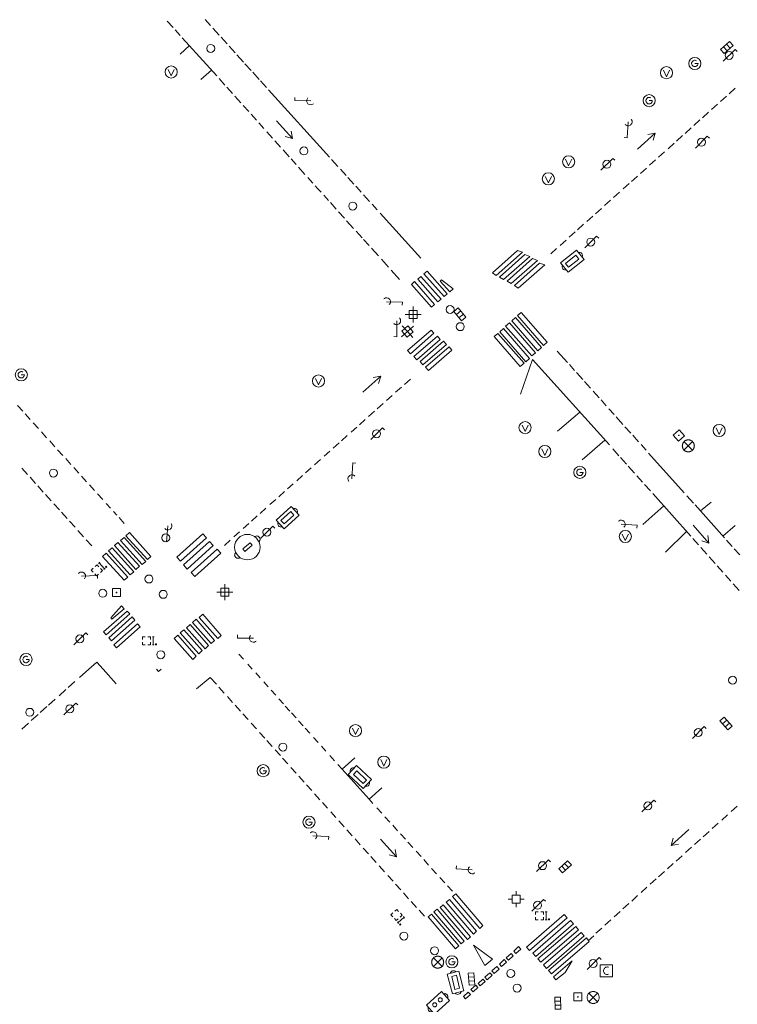
# Model space of a CAD drawing. Extents: x 704908 to 720853, y 4362597 to 4369964.
# Drawn here: x 717340 to 717430, y 4367808 to 4367931 of the extents above; entities that cross this region are included whole.
import ezdxf

# ---------------------------------------------------------------- set-up
doc = ezdxf.new("R2010")
doc.units = 0
doc.header["$MEASUREMENT"] = 0
for name, color, linetype, lineweight in [('BOCA EXTINCION DE INCENDIOS', 5, 'Continuous', 0), ('CONTENEDORES RSU', 7, 'Continuous', 0), ('FAROLAS', 7, 'Continuous', 0), ('IMBORNAL', 5, 'Continuous', 0), ('MARCA VIAL', 7, 'Continuous', 0), ('OPERADORA DE CABLE', 7, 'Continuous', 0), ('POZO SANEAMIENTO', 7, 'Continuous', 0), ('REGISTRO DE AGUA POTABLE', 5, 'Continuous', 0), ('REGISTRO DE GAS', 7, 'Continuous', 0), ('REGISTRO ELECTRICO', 1, 'Continuous', 0), ('REGISTRO INDETERMINADO', 1, 'Continuous', 0), ('SENTIDO DE CIRCULACIÓN', 7, 'Continuous', 0), ('SEÑALIZACIÓN VERTICAL', 7, 'Continuous', 0), ('SUMIDERO', 7, 'Continuous', 0), ('VADO', 6, 'Continuous', 0)]:
    doc.layers.add(name, color=color, linetype=linetype, lineweight=lineweight)

# ---------------------------------------------------------------- blocks, each defined once
blk = doc.blocks.new('484')
at = {"flags": 128}
blk.add_lwpolyline([(-0.37, -0.37), (0.37, 0.37), (0.5, 0.25)], dxfattribs=at)
blk.add_circle((0, 0), 0.25)
blk = doc.blocks.new('422')
at = {"color": 7, "flags": 128}
for points in [[(0, 0), (0.71, 0.71)], [(0.71, 0.71), (0.84, 0.57)], [(0.25, 0), (0.24, 0.09), (0.22, 0.13), (0.18, 0.18), (0.13, 0.22), (0.04, 0.25), (-0.01, 0.25), (-0.1, 0.23), (-0.17, 0.18), (-0.22, 0.12), (-0.24, 0.05), (-0.25, 0)]]:
    blk.add_lwpolyline(points, dxfattribs=at)
blk = doc.blocks.new('413_1')
blk.add_circle((0, 0), 0.25)
blk = doc.blocks.new('412')
at = {"layer": 'IMBORNAL'}
for p, q in [((-0.375, -0.25), (0.375, -0.25)), ((-0.375, -0.6), (0.375, -0.6)), ((0.375, -0.25), (0.375, -0.6))]:
    blk.add_line(p, q, dxfattribs=at)
at = {"layer": 'IMBORNAL', "flags": 128}
for points in [[(-0.375, -0.25), (-0.375, -0.6)], [(-0.125, -0.25), (-0.125, -0.6)], [(0.125, -0.25), (0.125, -0.6)]]:
    blk.add_lwpolyline(points, dxfattribs=at)
blk = doc.blocks.new('417')
at = {"layer": 'REGISTRO DE GAS', "flags": 128}
blk.add_lwpolyline([(0, 0), (0.2, 0), (0.2, -0.03), (0.19, -0.07), (0.17, -0.1), (0.15, -0.13), (0.13, -0.15), (0.1, -0.17), (0.07, -0.19), (0.03, -0.2), (0, -0.2), (-0.03, -0.2), (-0.07, -0.19), (-0.1, -0.17), (-0.13, -0.15), (-0.15, -0.13), (-0.17, -0.1), (-0.19, -0.07), (-0.2, -0.03), (-0.2, 0), (-0.2, 0.03), (-0.19, 0.07), (-0.17, 0.1), (-0.15, 0.13), (-0.13, 0.15), (-0.1, 0.17), (-0.07, 0.19), (-0.03, 0.2), (0, 0.2), (0.03, 0.2), (0.07, 0.19), (0.1, 0.17)], dxfattribs=at)
blk.add_lwpolyline([(0, 0), (0.2, 0), (0.2, -0.03), (0.19, -0.07), (0.17, -0.1), (0.15, -0.13), (0.13, -0.15), (0.1, -0.17), (0.07, -0.19), (0.03, -0.2), (0, -0.2), (-0.03, -0.2), (-0.07, -0.19), (-0.1, -0.17), (-0.13, -0.15), (-0.15, -0.13), (-0.17, -0.1), (-0.19, -0.07), (-0.2, -0.03), (-0.2, 0), (-0.2, 0.03), (-0.19, 0.07), (-0.17, 0.1), (-0.15, 0.13), (-0.13, 0.15), (-0.1, 0.17), (-0.07, 0.19), (-0.03, 0.2), (0, 0.2), (0.03, 0.2), (0.07, 0.19), (0.1, 0.17)], dxfattribs=at)
at = {"layer": 'REGISTRO DE GAS'}
blk.add_circle((0, 0), 0.38, dxfattribs=at)
blk.add_circle((0, 0), 0.38, dxfattribs=at)
blk = doc.blocks.new('473')
at = {"layer": 'VADO', "color": 6, "flags": 128}
blk.add_lwpolyline([(-0.19, 0.16), (0, -0.25), (0.19, 0.16)], dxfattribs=at)
at = {"layer": 'VADO', "color": 6}
blk.add_circle((0, 0), 0.38, dxfattribs=at)
blk = doc.blocks.new('411')
at = {"layer": 'REGISTRO INDETERMINADO', "flags": 128}
for points in [[(-0.248, -0.252), (0.252, -0.252), (0.252, 0.248), (-0.248, 0.248), (-0.248, -0.252)], [(0.002, 0.018), (0.007, 0.018), (0.012, 0.018), (0.012, 0.013), (0.017, 0.013), (0.017, 0.008), (0.017, 0.003), (0.017, -0.002), (0.017, -0.007), (0.012, -0.012), (0.007, -0.017), (0.002, -0.017), (-0.003, -0.017), (-0.008, -0.017), (-0.008, -0.012), (-0.013, -0.012), (-0.013, -0.007), (-0.018, -0.007), (-0.018, 0.003), (-0.018, 0.008), (-0.013, 0.013), (-0.008, 0.018), (-0.003, 0.018), (0.002, 0.018)]]:
    blk.add_lwpolyline(points, dxfattribs=at)
blk = doc.blocks.new('416')
at = {"layer": 'REGISTRO DE AGUA POTABLE'}
blk.add_circle((0, 0), 0.25, dxfattribs=at)
blk = doc.blocks.new('410')
at = {"layer": 'SUMIDERO', "flags": 128}
for points in [[(0, 0), (-0.5, 0)], [(-0.25, -0.25), (0.25, -0.25), (0.25, 0.25), (-0.25, 0.25), (-0.25, -0.25)], [(0, 0), (0, 0.5)], [(0, 0), (0.5, 0)], [(0, 0), (0, -0.5)]]:
    blk.add_lwpolyline(points, dxfattribs=at)
blk = doc.blocks.new('435')
blk.add_circle((0, 0), 0.25)
blk = doc.blocks.new('408')
at = {"layer": 'SEÑALIZACIÓN VERTICAL', "flags": 128}
for points in [[(-0.5, 0.25), (-0.67, 0.25), (-0.67, 0.08)], [(-0.17, 0.08), (-0.17, 0.25), (-0.34, 0.25)], [(-0.06, 0.25), (0.06, 0.25)], [(0, -0.25), (0, 0.25)], [(-0.67, -0.08), (-0.67, -0.25), (-0.5, -0.25)], [(-0.34, -0.25), (-0.17, -0.25), (-0.17, -0.08)], [(-0.06, -0.25), (0.06, -0.25)], [(0.13, -0.25), (0.13, -0.2), (0.2, -0.2), (0.2, -0.25), (0.13, -0.25)]]:
    blk.add_lwpolyline(points, dxfattribs=at)
blk = doc.blocks.new('423')
at = {"layer": 'REGISTRO ELECTRICO', "flags": 128}
for points in [[(0.38, 0), (0.37, -0.03), (0.37, -0.07), (0.36, -0.1), (0.35, -0.13), (0.34, -0.16), (0.33, -0.19), (0.31, -0.22), (0.29, -0.24), (0.27, -0.27), (0.24, -0.29), (0.22, -0.31), (0.19, -0.33), (0.16, -0.34), (0.13, -0.35), (0.1, -0.36), (0.07, -0.37), (0.03, -0.37), (0, -0.38), (-0.03, -0.37), (-0.07, -0.37), (-0.1, -0.36), (-0.13, -0.35), (-0.16, -0.34), (-0.19, -0.33), (-0.22, -0.31), (-0.24, -0.29), (-0.27, -0.27), (-0.29, -0.24), (-0.31, -0.22), (-0.33, -0.19), (-0.34, -0.16), (-0.35, -0.13), (-0.36, -0.1), (-0.37, -0.07), (-0.37, -0.03), (-0.38, 0), (-0.37, 0.03), (-0.37, 0.07), (-0.36, 0.1), (-0.35, 0.13), (-0.34, 0.16), (-0.33, 0.19), (-0.31, 0.22), (-0.29, 0.24), (-0.27, 0.27), (-0.24, 0.29), (-0.22, 0.31), (-0.19, 0.33), (-0.16, 0.34), (-0.13, 0.35), (-0.1, 0.36), (-0.07, 0.37), (-0.03, 0.37), (0, 0.38), (0.03, 0.37), (0.07, 0.37), (0.1, 0.36), (0.13, 0.35), (0.16, 0.34), (0.19, 0.33), (0.22, 0.31), (0.24, 0.29), (0.27, 0.27), (0.29, 0.24), (0.31, 0.22), (0.33, 0.19), (0.34, 0.16), (0.35, 0.13), (0.36, 0.1), (0.37, 0.07), (0.37, 0.03), (0.38, 0)], [(-0.27, -0.27), (0.27, 0.27)], [(-0.27, 0.27), (0.27, -0.27)]]:
    blk.add_lwpolyline(points, dxfattribs=at)
blk = doc.blocks.new('414')
at = {"layer": 'BOCA EXTINCION DE INCENDIOS', "flags": 128}
for points in [[(-0.5, 0), (-0.25, 0)], [(-0.25, 0.25), (0.25, 0.25), (0.25, -0.25), (-0.25, -0.25), (-0.25, 0.25)], [(0, 0.25), (0, 0.5)], [(0.25, 0), (0.5, 0)], [(0, -0.25), (0, -0.5)]]:
    blk.add_lwpolyline(points, dxfattribs=at)
blk = doc.blocks.new('476')
at = {"layer": 'OPERADORA DE CABLE', "flags": 128}
for points in [[(-0.38, 0.38), (0.38, 0.38), (0.38, -0.38), (-0.38, -0.38), (-0.38, 0.38)], [(0.14, 0.22), (0.1, 0.23), (0.06, 0.24), (0.02, 0.23), (-0.02, 0.22), (-0.06, 0.2), (-0.09, 0.18), (-0.12, 0.15), (-0.14, 0.12), (-0.16, 0.08), (-0.17, 0.04), (-0.18, 0), (-0.17, -0.04), (-0.16, -0.08), (-0.14, -0.12), (-0.12, -0.15), (-0.09, -0.18), (-0.06, -0.2), (-0.02, -0.22), (0.02, -0.23), (0.06, -0.24), (0.1, -0.23), (0.14, -0.22)]]:
    blk.add_lwpolyline(points, dxfattribs=at)
blk = doc.blocks.new('446')
at = {"color": 3, "flags": 128}
for points in [[(-0.64, 0), (0.64, 0), (0.64, -0.75), (-0.64, -0.75), (-0.64, 0)], [(-0.4, -0.53), (-0.4, -0.23), (0.43, -0.23), (0.43, -0.53)], [(0.43, -0.53), (-0.4, -0.53)]]:
    blk.add_lwpolyline(points, dxfattribs=at)
at = {"color": 3}
for centre, start, end in [((-0.557, -0.375), 114.03429, 245.96571), ((0.557, -0.375), 294.03429, 65.96571)]:
    blk.add_arc(centre, 0.203, start, end, dxfattribs=at)
blk = doc.blocks.new('447')
at = {"color": 3, "flags": 128}
for points in [[(-0.77, -0.588), (-0.81, -0.598), (-0.84, -0.608), (-0.87, -0.618), (-0.9, -0.638), (-0.93, -0.668), (-0.95, -0.698), (-0.96, -0.728), (-0.97, -0.768), (-0.97, -0.798), (-0.97, -0.838), (-0.96, -0.868), (-0.95, -0.898), (-0.93, -0.928), (-0.9, -0.958), (-0.87, -0.978), (-0.84, -0.988), (-0.81, -0.998), (-0.77, -1.008)], [(0.77, -1.008), (0.81, -0.998), (0.84, -0.988), (0.87, -0.978), (0.9, -0.958), (0.93, -0.928), (0.95, -0.898), (0.96, -0.868), (0.97, -0.838), (0.97, -0.798), (0.97, -0.768), (0.96, -0.728), (0.95, -0.698), (0.93, -0.668), (0.9, -0.638), (0.87, -0.618), (0.84, -0.608), (0.81, -0.598), (0.77, -0.588)], [(-0.3, -0.898), (0.3, -0.898), (0.3, -0.698), (-0.3, -0.698), (-0.3, -0.898)]]:
    blk.add_lwpolyline(points, dxfattribs=at)
at = {"color": 3}
blk.add_circle((0, -0.798), 0.798, dxfattribs=at)
blk = doc.blocks.new('PLASTICO')
at = {"color": 2, "linetype": 'Continuous', "flags": 128}
for points in [[(-0.64, -0.166), (-0.67, -0.156), (-0.7, -0.136), (-0.72, -0.106), (-0.74, -0.076), (-0.75, -0.046), (-0.76, -0.016), (-0.76, 0.014), (-0.76, 0.054), (-0.75, 0.084), (-0.74, 0.114), (-0.72, 0.144), (-0.7, 0.174), (-0.67, 0.194), (-0.64, 0.204)], [(-0.64, -0.356), (-0.64, 0.394), (0.64, 0.394), (0.64, -0.356), (-0.64, -0.356)], [(-0.11, 0.064), (-0.11, 0.034), (-0.12, 0.004), (-0.14, -0.016), (-0.17, -0.036), (-0.2, -0.056), (-0.23, -0.056), (-0.27, -0.056), (-0.3, -0.036), (-0.32, -0.016), (-0.34, 0.004), (-0.35, 0.034), (-0.36, 0.064), (-0.35, 0.104), (-0.34, 0.134), (-0.32, 0.154), (-0.3, 0.174), (-0.27, 0.194), (-0.23, 0.194), (-0.2, 0.194), (-0.17, 0.174), (-0.14, 0.154), (-0.12, 0.134), (-0.11, 0.104), (-0.11, 0.064)], [(0.36, 0.064), (0.35, 0.034), (0.34, 0.004), (0.32, -0.016), (0.3, -0.036), (0.27, -0.056), (0.23, -0.056), (0.2, -0.056), (0.17, -0.036), (0.14, -0.016), (0.12, 0.004), (0.11, 0.034), (0.11, 0.064), (0.11, 0.104), (0.12, 0.134), (0.14, 0.154), (0.17, 0.174), (0.2, 0.194), (0.23, 0.194), (0.27, 0.194), (0.3, 0.174), (0.32, 0.154), (0.34, 0.134), (0.35, 0.104), (0.36, 0.064)], [(0.64, 0.204), (0.67, 0.194), (0.7, 0.174), (0.72, 0.144), (0.74, 0.114), (0.75, 0.084), (0.76, 0.054), (0.76, 0.014), (0.76, -0.016), (0.75, -0.046), (0.74, -0.076), (0.72, -0.106), (0.7, -0.136), (0.67, -0.156), (0.64, -0.166)]]:
    blk.add_lwpolyline(points, dxfattribs=at)
blk = doc.blocks.new('426')
at = {"color": 0, "linetype": 'ByBlock', "lineweight": -2, "flags": 128}
for points in [[(1.5, 0), (0, 0)], [(1.1, -0.25), (1.5, 0), (1.1, 0.25)]]:
    blk.add_lwpolyline(points, dxfattribs=at)

msp = doc.modelspace()

# ---------------------------------------------------------------- linework, layer by layer
at = {"layer": 'MARCA VIAL'}
for p, q in [((717363.58, 4367930.67), (717362.91, 4367931.41)), ((717358.17, 4367931.23), (717358.9, 4367930.42)), ((717359.16, 4367930.13), (717359.78, 4367929.44)), ((717364.66, 4367929.48), (717363.89, 4367930.33)), ((717360.04, 4367929.15), (717364.37, 4367924.36)), ((717365.67, 4367928.36), (717364.91, 4367929.2)), ((717360.94, 4367928.16), (717359.78, 4367927.07)), ((717366.66, 4367927.27), (717365.92, 4367928.08)), ((717367.74, 4367926.07), (717366.88, 4367927.01)), ((717363.72, 4367925.08), (717362.36, 4367923.9)), ((717368.67, 4367925.04), (717367.9, 4367925.89)), ((717364.67, 4367924.02), (717365.39, 4367923.22)), ((717369.69, 4367923.91), (717368.87, 4367924.81)), ((717365.64, 4367922.94), (717366.33, 4367922.17)), ((717370.59, 4367922.91), (717369.86, 4367923.73)), ((717378.5, 4367914.16), (717370.85, 4367922.63)), ((717428.55, 4367922.13), (717429.3, 4367922.81)), ((717366.63, 4367921.83), (717367.39, 4367920.98)), ((717427.48, 4367921.16), (717428.23, 4367921.84)), ((717367.68, 4367920.66), (717368.38, 4367919.88)), ((717426.34, 4367920.14), (717427.09, 4367920.82)), ((717368.66, 4367919.56), (717369.35, 4367918.8)), ((717425.21, 4367919.12), (717425.96, 4367919.8)), ((717369.64, 4367918.47), (717370.28, 4367917.75)), ((717423.04, 4367917.16), (717423.79, 4367917.84)), ((717424.15, 4367918.16), (717424.9, 4367918.84)), ((717370.63, 4367917.37), (717371.37, 4367916.54)), ((717421.97, 4367916.2), (717422.72, 4367916.88)), ((717371.66, 4367916.21), (717372.37, 4367915.43)), ((717420.9, 4367915.23), (717421.65, 4367915.91)), ((717372.68, 4367915.08), (717373.44, 4367914.23)), ((717373.67, 4367913.98), (717374.32, 4367913.25)), ((717419.72, 4367914.18), (717420.47, 4367914.86)), ((717374.61, 4367912.92), (717375.42, 4367912.02)), ((717379.54, 4367913.02), (717378.75, 4367913.89)), ((717417.44, 4367912.13), (717418.19, 4367912.81)), ((717418.6, 4367913.18), (717419.35, 4367913.86)), ((717375.76, 4367911.64), (717376.41, 4367910.92)), ((717380.57, 4367911.88), (717379.86, 4367912.66)), ((717381.55, 4367910.79), (717380.81, 4367911.61)), ((717416.6, 4367911.38), (717417.07, 4367911.81)), ((717376.7, 4367910.59), (717377, 4367910.26)), ((717377, 4367910.26), (717377.43, 4367909.78)), ((717381.91, 4367910.4), (717381.78, 4367910.54)), ((717382.45, 4367909.8), (717381.91, 4367910.4)), ((717415.29, 4367910.2), (717416.04, 4367910.88)), ((717416.32, 4367911.13), (717416.6, 4367911.38)), ((717377.77, 4367909.4), (717378.35, 4367908.75)), ((717383.52, 4367908.62), (717382.75, 4367909.47)), ((717414.07, 4367909.1), (717414.82, 4367909.78)), ((717378.6, 4367908.49), (717379.34, 4367907.66)), ((717384.47, 4367907.57), (717383.83, 4367908.27)), ((717412.96, 4367908.11), (717413.71, 4367908.79)), ((717379.64, 4367907.33), (717380.36, 4367906.53)), ((717389.94, 4367901.52), (717384.84, 4367907.16)), ((717410.74, 4367906.12), (717411.49, 4367906.8)), ((717411.8, 4367907.06), (717412.55, 4367907.74)), ((717380.64, 4367906.21), (717381.51, 4367905.25)), ((717409.58, 4367905.08), (717410.33, 4367905.76)), ((717381.82, 4367904.91), (717382.58, 4367904.07)), ((717408.53, 4367904.13), (717409.28, 4367904.81)), ((717382.76, 4367903.87), (717383.45, 4367903.1)), ((717407.37, 4367903.09), (717408.12, 4367903.77)), ((717383.76, 4367902.75), (717384.63, 4367901.8)), ((717406.2, 4367902.04), (717406.95, 4367902.72)), ((717385, 4367901.38), (717385.9, 4367900.39)), ((717386.22, 4367900.03), (717387.27, 4367898.86)), ((717408.3, 4367888.44), (717407.02, 4367889.87)), ((717402.44, 4367884.47), (717403.92, 4367888.82)), ((717403.92, 4367888.82), (717413.55, 4367878.1)), ((717409.19, 4367887.45), (717408.55, 4367888.17)), ((717410.21, 4367886.31), (717409.42, 4367887.2)), ((717387.9, 4367885.7), (717388.62, 4367886.35)), ((717411.19, 4367885.21), (717410.44, 4367886.06)), ((717386.78, 4367884.7), (717387.5, 4367885.35)), ((717412.26, 4367884.02), (717411.51, 4367884.85)), ((717384.48, 4367882.64), (717385.2, 4367883.29)), ((717385.63, 4367883.67), (717386.35, 4367884.32)), ((717413.17, 4367883), (717412.51, 4367883.74)), ((717340.06, 4367882.33), (717339.42, 4367883.05)), ((717341, 4367881.3), (717340.36, 4367882.02)), ((717383.39, 4367881.67), (717384.11, 4367882.32)), ((717409.84, 4367882.23), (717407.04, 4367879.81)), ((717414.15, 4367881.91), (717413.5, 4367882.63)), ((717342.02, 4367880.16), (717341.38, 4367880.88)), ((717382.24, 4367880.64), (717382.96, 4367881.29)), ((717415.25, 4367880.68), (717414.42, 4367881.61)), ((717343.06, 4367879.01), (717342.42, 4367879.73)), ((717381.19, 4367879.7), (717381.91, 4367880.35)), ((717416.25, 4367879.56), (717415.51, 4367880.39)), ((717344.09, 4367877.88), (717343.45, 4367878.6)), ((717378.97, 4367877.72), (717379.69, 4367878.37)), ((717380, 4367878.64), (717380.72, 4367879.29)), ((717413, 4367878.71), (717410.14, 4367876.25)), ((717417.2, 4367878.5), (717416.48, 4367879.31)), ((717345.07, 4367876.79), (717344.43, 4367877.51)), ((717377.82, 4367876.69), (717378.54, 4367877.34)), ((717413.97, 4367877.63), (717414.75, 4367876.75)), ((717418.15, 4367877.45), (717417.52, 4367878.15)), ((717422.93, 4367872.1), (717418.46, 4367877.09)), ((717346.09, 4367875.67), (717345.45, 4367876.39)), ((717376.63, 4367875.63), (717377.35, 4367876.28)), ((717414.95, 4367876.53), (717415.71, 4367875.68)), ((717339.96, 4367875.19), (717340.66, 4367874.41)), ((717347.1, 4367874.55), (717346.46, 4367875.27)), ((717375.47, 4367874.59), (717376.19, 4367875.24)), ((717415.92, 4367875.45), (717416.7, 4367874.57)), ((717340.98, 4367874.05), (717341.68, 4367873.27)), ((717348.07, 4367873.47), (717347.43, 4367874.19)), ((717373.23, 4367872.59), (717373.95, 4367873.24)), ((717374.38, 4367873.61), (717375.1, 4367874.26)), ((717416.98, 4367874.25), (717417.69, 4367873.45)), ((717341.94, 4367872.98), (717342.64, 4367872.2)), ((717349.05, 4367872.4), (717348.41, 4367873.12)), ((717372.13, 4367871.6), (717372.85, 4367872.25)), ((717417.96, 4367873.15), (717418.69, 4367872.34)), ((717418.99, 4367872.01), (717423.76, 4367866.65)), ((717342.92, 4367871.89), (717343.62, 4367871.11)), ((717350.08, 4367871.26), (717349.44, 4367871.98)), ((717351.04, 4367870.19), (717350.52, 4367870.78)), ((717371.03, 4367870.62), (717371.75, 4367871.27)), ((717424.1, 4367870.79), (717423.25, 4367871.74)), ((717426.31, 4367870.95), (717424.95, 4367869.84)), ((717343.96, 4367870.73), (717344.66, 4367869.95)), ((717344.91, 4367869.68), (717345.61, 4367868.9)), ((717351.85, 4367869.31), (717351.44, 4367869.76)), ((717369.81, 4367869.53), (717370.53, 4367870.18)), ((717420.37, 4367870.46), (717417.76, 4367868.15)), ((717427.97, 4367866.46), (717424.29, 4367870.58)), ((717345.92, 4367868.56), (717346.62, 4367867.78)), ((717352.78, 4367868.27), (717352.14, 4367868.99)), ((717368.71, 4367868.55), (717369.43, 4367869.2)), ((717346.98, 4367867.38), (717347.68, 4367866.6)), ((717366.51, 4367866.58), (717367.23, 4367867.23)), ((717367.66, 4367867.61), (717368.38, 4367868.26)), ((717423.23, 4367867.25), (717420.6, 4367864.68)), ((717427.78, 4367866.67), (717429.3, 4367868.01)), ((717348.01, 4367866.23), (717348.71, 4367865.45)), ((717365.32, 4367865.52), (717366.04, 4367866.17)), ((717424.01, 4367866.38), (717424.73, 4367865.57)), ((717428.93, 4367865.38), (717428.22, 4367866.18)), ((717424.99, 4367865.27), (717425.77, 4367864.4)), ((717429.88, 4367864.32), (717429.18, 4367865.1)), ((717426.04, 4367864.1), (717426.8, 4367863.25)), ((717427.04, 4367862.97), (717427.77, 4367862.15)), ((717428.11, 4367861.78), (717428.76, 4367861.05)), ((717429.08, 4367860.69), (717429.83, 4367859.84)), ((717367.15, 4367851.87), (717367.72, 4367851.24)), ((717348.35, 4367850), (717347.18, 4367848.96)), ((717349.34, 4367850.89), (717348.35, 4367850)), ((717350.13, 4367850), (717349.34, 4367850.89)), ((717351.77, 4367848.16), (717350.13, 4367850)), ((717357.06, 4367849.71), (717356.8, 4367850)), ((717357.4, 4367850), (717357.06, 4367849.71)), ((717368.25, 4367850.64), (717368.82, 4367850.01)), ((717361.83, 4367847.52), (717363.56, 4367848.97)), ((717363.56, 4367848.97), (717364.33, 4367848.1)), ((717369.25, 4367849.53), (717369.82, 4367848.9)), ((717345.47, 4367847.43), (717344.62, 4367846.67)), ((717346.61, 4367848.45), (717345.76, 4367847.69)), ((717364.65, 4367847.74), (717365.31, 4367847.01)), ((717370.25, 4367848.41), (717370.82, 4367847.78)), ((717371.19, 4367847.36), (717371.76, 4367846.73)), ((717344.13, 4367846.23), (717343.28, 4367845.47)), ((717365.7, 4367846.57), (717366.36, 4367845.84)), ((717372.15, 4367846.3), (717372.72, 4367845.67)), ((717343.1, 4367845.31), (717342.25, 4367844.55)), ((717366.67, 4367845.48), (717367.33, 4367844.75)), ((717372.96, 4367845.38), (717373.53, 4367844.75)), ((717341.98, 4367844.31), (717341.13, 4367843.55)), ((717367.65, 4367844.4), (717368.31, 4367843.67)), ((717373.75, 4367844.51), (717374.32, 4367843.88)), ((717340.8, 4367843.24), (717339.95, 4367842.48)), ((717368.68, 4367843.25), (717369.34, 4367842.52)), ((717374.63, 4367843.52), (717375.2, 4367842.89)), ((717375.46, 4367842.59), (717376.03, 4367841.96)), ((717369.73, 4367842.07), (717370.39, 4367841.34)), ((717376.5, 4367841.44), (717377.07, 4367840.81)), ((717370.65, 4367841.05), (717371.31, 4367840.32)), ((717377.47, 4367840.36), (717378.04, 4367839.73)), ((717371.69, 4367839.89), (717372.35, 4367839.16)), ((717372.62, 4367838.85), (717373.28, 4367838.12)), ((717378.55, 4367839.16), (717379.12, 4367838.53)), ((717380.1, 4367837.46), (717381.67, 4367838.87)), ((717373.66, 4367837.68), (717374.32, 4367836.95)), ((717379.55, 4367838.06), (717380.1, 4367837.46)), ((717380.1, 4367837.46), (717383.45, 4367833.71)), ((717374.66, 4367836.57), (717375.32, 4367835.84)), ((717375.61, 4367835.51), (717376.27, 4367834.78)), ((717376.63, 4367834.37), (717377.29, 4367833.64)), ((717377.6, 4367833.29), (717378.26, 4367832.56)), ((717384.43, 4367832.61), (717385.05, 4367831.93)), ((717428.81, 4367832.15), (717429.55, 4367832.82)), ((717378.64, 4367832.13), (717379.3, 4367831.4)), ((717385.44, 4367831.5), (717386.06, 4367830.82)), ((717427.63, 4367831.09), (717428.37, 4367831.76)), ((717379.67, 4367830.98), (717380.33, 4367830.25)), ((717386.41, 4367830.43), (717387.03, 4367829.75)), ((717426.44, 4367830.02), (717427.18, 4367830.69)), ((717380.68, 4367829.85), (717381.34, 4367829.12)), ((717387.38, 4367829.36), (717388, 4367828.68)), ((717425.31, 4367829), (717426.05, 4367829.67)), ((717381.69, 4367828.72), (717382.35, 4367827.99)), ((717382.71, 4367827.58), (717383.37, 4367826.85)), ((717388.3, 4367828.33), (717388.92, 4367827.65)), ((717423.11, 4367827.02), (717423.85, 4367827.69)), ((717424.22, 4367828.02), (717424.96, 4367828.69)), ((717383.68, 4367826.5), (717384.34, 4367825.77)), ((717389.35, 4367827.18), (717389.97, 4367826.5)), ((717421.92, 4367825.95), (717422.66, 4367826.62)), ((717384.72, 4367825.34), (717385.38, 4367824.61)), ((717390.29, 4367826.13), (717390.91, 4367825.45)), ((717420.82, 4367824.96), (717421.56, 4367825.63)), ((717385.79, 4367824.15), (717386.45, 4367823.42)), ((717391.29, 4367825.03), (717391.91, 4367824.35)), ((717392.32, 4367823.89), (717392.94, 4367823.21)), ((717419.7, 4367823.96), (717420.44, 4367824.63)), ((717386.75, 4367823.07), (717387.41, 4367822.34)), ((717393.27, 4367822.85), (717393.89, 4367822.17)), ((717417.52, 4367821.99), (717418.26, 4367822.66)), ((717418.67, 4367823.03), (717419.41, 4367823.7)), ((717387.75, 4367821.96), (717388.41, 4367821.23)), ((717416.35, 4367820.94), (717417.09, 4367821.61)), ((717388.74, 4367820.86), (717389.4, 4367820.13)), ((717415.26, 4367819.96), (717416, 4367820.63)), ((717389.72, 4367819.78), (717390.38, 4367819.05)), ((717414.15, 4367818.95), (717414.89, 4367819.62)), ((717414.15, 4367818.95), (717414.87, 4367819.6)), ((717412.99, 4367817.9), (717413.73, 4367818.57)), ((717410.88, 4367815.94), (717411.6, 4367816.59)), ((717411.87, 4367816.89), (717412.59, 4367817.54)), ((717397.95, 4367812.84), (717396.54, 4367815.42)), ((717396.54, 4367815.42), (717398.93, 4367813.67)), ((717398.93, 4367813.67), (717397.95, 4367812.84))]:
    msp.add_line(p, q, dxfattribs=at)
at = {"layer": 'MARCA VIAL', "flags": 128}
for points in [[(717398.9, 4367899.66), (717399.38, 4367899.36), (717402.69, 4367902.26), (717402.05, 4367902.49), (717398.9, 4367899.66)], [(717399.81, 4367899.13), (717400.29, 4367898.84), (717403.6, 4367901.74), (717402.96, 4367901.97), (717399.81, 4367899.13)], [(717400.76, 4367898.63), (717401.24, 4367898.33), (717404.55, 4367901.23), (717403.91, 4367901.46), (717400.76, 4367898.63)], [(717401.66, 4367898.07), (717402.14, 4367897.77), (717405.45, 4367900.67), (717404.81, 4367900.9), (717401.66, 4367898.07)], [(717389.95, 4367899.23), (717392.47, 4367896.38), (717392.08, 4367896.04), (717389.56, 4367898.88), (717389.95, 4367899.23)], [(717390.72, 4367899.89), (717393.24, 4367897.04), (717392.85, 4367896.7), (717390.33, 4367899.54), (717390.72, 4367899.89)], [(717389.14, 4367898.57), (717391.65, 4367895.72), (717391.27, 4367895.38), (717388.75, 4367898.22), (717389.14, 4367898.57)], [(717392.34, 4367898.62), (717393.56, 4367897.28), (717393.98, 4367897.66), (717392.53, 4367898.78), (717392.34, 4367898.62)], [(717405.31, 4367890.56), (717402.05, 4367894.31), (717402.52, 4367894.72), (717405.78, 4367890.97), (717405.31, 4367890.56)], [(717403.82, 4367889.26), (717400.56, 4367893.01), (717401.03, 4367893.42), (717404.29, 4367889.67), (717403.82, 4367889.26)], [(717404.58, 4367889.91), (717401.32, 4367893.66), (717401.79, 4367894.06), (717405.05, 4367890.31), (717404.58, 4367889.91)], [(717388.62, 4367889.54), (717391.56, 4367892.1), (717391.22, 4367892.5), (717388.28, 4367889.94), (717388.62, 4367889.54)], [(717389.42, 4367888.79), (717392.36, 4367891.34), (717392.01, 4367891.74), (717389.07, 4367889.18), (717389.42, 4367888.79)], [(717402.39, 4367887.94), (717399.14, 4367891.69), (717399.6, 4367892.09), (717402.86, 4367888.34), (717402.39, 4367887.94)], [(717403.09, 4367888.52), (717399.84, 4367892.27), (717400.3, 4367892.68), (717403.56, 4367888.93), (717403.09, 4367888.52)], [(717390.19, 4367888.16), (717393.13, 4367890.71), (717392.78, 4367891.11), (717389.84, 4367888.56), (717390.19, 4367888.16)], [(717390.88, 4367887.45), (717393.82, 4367890), (717393.47, 4367890.4), (717390.53, 4367887.85), (717390.88, 4367887.45)], [(717355.69, 4367863.73), (717352.98, 4367866.73), (717353.42, 4367867.13), (717356.13, 4367864.12), (717355.69, 4367863.73)], [(717354.24, 4367862.49), (717351.54, 4367865.5), (717351.98, 4367865.89), (717354.68, 4367862.89), (717354.24, 4367862.49)], [(717355.03, 4367863.11), (717352.32, 4367866.12), (717352.76, 4367866.52), (717355.47, 4367863.51), (717355.03, 4367863.11)], [(717363.1, 4367866.46), (717359.84, 4367863.53), (717359.38, 4367864.04), (717362.64, 4367866.97), (717363.1, 4367866.46)], [(717363.92, 4367865.48), (717360.66, 4367862.55), (717360.2, 4367863.06), (717363.46, 4367865.99), (717363.92, 4367865.48)], [(717353.53, 4367861.82), (717350.82, 4367864.82), (717351.26, 4367865.22), (717353.97, 4367862.21), (717353.53, 4367861.82)], [(717364.89, 4367864.53), (717361.63, 4367861.6), (717361.17, 4367862.1), (717364.44, 4367865.04), (717364.89, 4367864.53)], [(717352.77, 4367861.14), (717350.06, 4367864.14), (717350.5, 4367864.54), (717353.21, 4367861.53), (717352.77, 4367861.14)], [(717353.47, 4367856.92), (717350.52, 4367854.29), (717350.18, 4367854.66), (717353.13, 4367857.29), (717353.47, 4367856.92)], [(717351.23, 4367856.27), (717352.76, 4367857.56), (717352.45, 4367857.92), (717351.12, 4367856.44), (717351.23, 4367856.27)], [(717354.12, 4367856.16), (717351.17, 4367853.53), (717350.83, 4367853.91), (717353.78, 4367856.54), (717354.12, 4367856.16)], [(717363.66, 4367853.22), (717361.33, 4367855.86), (717361.78, 4367856.25), (717364.1, 4367853.61), (717363.66, 4367853.22)], [(717364.5, 4367853.85), (717362.18, 4367856.48), (717362.62, 4367856.88), (717364.94, 4367854.24), (717364.5, 4367853.85)], [(717354.76, 4367855.31), (717351.8, 4367852.68), (717351.47, 4367853.06), (717354.42, 4367855.69), (717354.76, 4367855.31)], [(717362.11, 4367851.92), (717359.79, 4367854.56), (717360.24, 4367854.95), (717362.56, 4367852.32), (717362.11, 4367851.92)], [(717362.9, 4367852.56), (717360.57, 4367855.2), (717361.02, 4367855.59), (717363.34, 4367852.96), (717362.9, 4367852.56)], [(717361.36, 4367851.22), (717359.04, 4367853.86), (717359.48, 4367854.25), (717361.8, 4367851.62), (717361.36, 4367851.22)], [(717385.04, 4367835.14), (717383.45, 4367833.71), (717383.93, 4367833.17)], [(717397.32, 4367817.5), (717393.91, 4367821.5), (717394.31, 4367821.84), (717397.72, 4367817.85), (717397.32, 4367817.5)], [(717395.76, 4367816.12), (717392.35, 4367820.12), (717392.75, 4367820.46), (717396.17, 4367816.47), (717395.76, 4367816.12)], [(717396.52, 4367816.8), (717393.11, 4367820.79), (717393.51, 4367821.14), (717396.92, 4367817.15), (717396.52, 4367816.8)], [(717394.28, 4367814.96), (717390.86, 4367818.96), (717391.27, 4367819.3), (717394.68, 4367815.31), (717394.28, 4367814.96)], [(717394.97, 4367815.58), (717391.56, 4367819.57), (717391.97, 4367819.92), (717395.38, 4367815.92), (717394.97, 4367815.58)], [(717408.28, 4367818.83), (717403.56, 4367814.75), (717403.19, 4367815.17), (717407.91, 4367819.25), (717408.28, 4367818.83)], [(717409.05, 4367818.08), (717404.33, 4367814), (717403.96, 4367814.42), (717408.68, 4367818.5), (717409.05, 4367818.08)], [(717409.7, 4367817.34), (717404.98, 4367813.26), (717404.61, 4367813.68), (717409.34, 4367817.76), (717409.7, 4367817.34)], [(717410.38, 4367816.58), (717405.66, 4367812.5), (717405.29, 4367812.92), (717410.02, 4367817), (717410.38, 4367816.58)], [(717402.46, 4367814.91), (717401.85, 4367814.36), (717401.57, 4367814.67), (717402.18, 4367815.22), (717402.46, 4367814.91)], [(717411.03, 4367815.88), (717406.31, 4367811.8), (717405.94, 4367812.23), (717410.67, 4367816.31), (717411.03, 4367815.88)], [(717401.51, 4367814.07), (717400.9, 4367813.52), (717400.62, 4367813.83), (717401.23, 4367814.38), (717401.51, 4367814.07)], [(717400.66, 4367813.28), (717400.05, 4367812.73), (717399.77, 4367813.04), (717400.38, 4367813.59), (717400.66, 4367813.28)], [(717406.56, 4367811.42), (717408.88, 4367813.43), (717408, 4367811.96), (717406.86, 4367811.05), (717406.56, 4367811.42)], [(717398.86, 4367811.63), (717398.25, 4367811.08), (717397.97, 4367811.39), (717398.58, 4367811.94), (717398.86, 4367811.63)], [(717399.73, 4367812.41), (717399.12, 4367811.86), (717398.84, 4367812.17), (717399.45, 4367812.72), (717399.73, 4367812.41)], [(717397.09, 4367810.09), (717396.48, 4367809.54), (717396.2, 4367809.85), (717396.81, 4367810.4), (717397.09, 4367810.09)], [(717397.99, 4367810.85), (717397.38, 4367810.3), (717397.1, 4367810.61), (717397.71, 4367811.16), (717397.99, 4367810.85)], [(717396.16, 4367809.22), (717395.55, 4367808.67), (717395.27, 4367808.98), (717395.88, 4367809.53), (717396.16, 4367809.22)]]:
    msp.add_lwpolyline(points, dxfattribs=at)

# ---------------------------------------------------------------- block references
at = {"layer": 'BOCA EXTINCION DE INCENDIOS', "color": 5, "xscale": 2, "yscale": 2, "zscale": 2}
msp.add_blockref('414', (717401.89, 4367821.16), dxfattribs=at)
at = {"layer": 'CONTENEDORES RSU', "color": 3, "yscale": 2}
for name, p, xscale, zscale, rotation in [('446', (717409.38, 4367900.55), 2.000000000090701, 2.00000000004535, 218.6400000048083), ('446', (717373.75, 4367868.43), 2.000000000211675, 2.000000000105837, 221.7900000090654), ('447', (717369.23, 4367864.07), 1.999999999825831, 1.999999999912916, 219.8199999942051), ('446', (717382.81, 4367837.03), 1.999999999947814, 1.999999999973907, 316.9300000007912), ('446', (717393.57, 4367810.53), 1.999999999667842, 1.999999999833921, 104.3200000009707)]:
    msp.add_blockref(name, p, dxfattribs=dict(at, xscale=xscale, zscale=zscale, rotation=rotation))
at = {"layer": 'CONTENEDORES RSU', "color": 7, "xscale": 2.000000000180784, "yscale": 2, "zscale": 2.000000000090392, "rotation": 41.8032530215402}
msp.add_blockref('PLASTICO', (717392.11, 4367808.14), dxfattribs=at)
at = {"layer": 'FAROLAS', "color": 7, "xscale": 2, "yscale": 2, "zscale": 2}
for p in [(717428.56, 4367926.93), (717425.08, 4367916.05), (717413.24, 4367913.28), (717411.22, 4367903.54), (717384.39, 4367879.51), (717370.65, 4367867.17), (717347.22, 4367853.8), (717345.96, 4367845.01), (717424.69, 4367842.06), (717418.37, 4367832.85), (717405.18, 4367825.37), (717404.56, 4367820.4), (717411.52, 4367813.1)]:
    msp.add_blockref('484', p, dxfattribs=at)
at = {"layer": 'FAROLAS', "color": 7, "zscale": 2}
for p, xscale, yscale, rotation in [((717376.14, 4367921.24), 2, 2, 133.92), ((717415.91, 4367918.62), 2, 2, 221.6599999999999), ((717385.63, 4367896.06), 2, 2, 313.04), ((717386.91, 4367893.68), 2, 2, 225.5499999999999), ((717381.3, 4367873.84), 2, 2, 42.12), ((717415.04, 4367868.17), 2, 2, 311.92), ((717358.26, 4367867.95), 1.999999999999999, 1.999999999999999, 219.1999999999999), ((717347.42, 4367861.67), 2, 2, 317.1200000000001), ((717368.96, 4367853.88), 2, 2, 134.34), ((717376.41, 4367829.12), 2, 2, 311.9900000000001), ((717396.38, 4367824.85), 2, 2, 131.93)]:
    msp.add_blockref('422', p, dxfattribs=dict(at, xscale=xscale, yscale=yscale, rotation=rotation))
at = {"layer": 'IMBORNAL', "color": 5}
for p, xscale, yscale, zscale, rotation in [((717427.7, 4367928.56), 2, 2, 2, 42.05), ((717394.18, 4367893.94), 1.999999999999999, 1.999999999999999, 1.999999999999999, 129.58), ((717428.79, 4367843.75), 2, 2, 2, 311.75), ((717407.43, 4367825.86), 2, 2, 2, 41.88), ((717395.43, 4367811.11), 2, 2, 2, 94.35), ((717407.95, 4367808.16), 1.999999999999999, 1.999999999999999, 1.999999999999999, 271.4)]:
    msp.add_blockref('412', p, dxfattribs=dict(at, xscale=xscale, yscale=yscale, zscale=zscale, rotation=rotation))
at = {"layer": 'OPERADORA DE CABLE', "color": 7, "xscale": 2, "yscale": 2, "zscale": 2}
msp.add_blockref('476', (717413.17, 4367812.19), dxfattribs=at)
at = {"layer": 'POZO SANEAMIENTO', "color": 7, "xscale": 2, "yscale": 2, "zscale": 2}
for name, p in [('413_1', (717363.62, 4367927.8)), ('413_1', (717375.29, 4367914.96)), ('413_1', (717381.4, 4367908.05)), ('413_1', (717393.6, 4367895.08)), ('413_1', (717394.87, 4367892.93)), ('435', (717343.91, 4367874.58)), ('413_1', (717355.87, 4367861.3)), ('413_1', (717357.66, 4367859.38)), ('413_1', (717357.36, 4367851.81)), ('413_1', (717340.95, 4367844.59)), ('435', (717372.66, 4367840.23)), ('413_1', (717401.2, 4367811.86)), ('413_1', (717402, 4367810.03))]:
    msp.add_blockref(name, p, dxfattribs=at)
at = {"layer": 'REGISTRO DE AGUA POTABLE', "color": 5, "xscale": 2, "yscale": 2, "zscale": 2}
for p in [(717357.98, 4367866.46), (717350.09, 4367859.51), (717428.99, 4367848.62), (717387.82, 4367816.55), (717391.66, 4367814.71)]:
    msp.add_blockref('416', p, dxfattribs=at)
at = {"layer": 'REGISTRO DE GAS', "color": 7, "xscale": 2, "yscale": 2, "zscale": 2}
for p in [(717424.26, 4367925.92), (717418.53, 4367921.26), (717339.88, 4367886.9), (717409.86, 4367874.67), (717340.48, 4367851.21), (717370.18, 4367837.27), (717375.92, 4367830.82), (717393.83, 4367813.32)]:
    msp.add_blockref('417', p, dxfattribs=at)
at = {"layer": 'REGISTRO ELECTRICO', "color": 1, "xscale": 2, "yscale": 2, "zscale": 2}
for p in [(717423.44, 4367877.99), (717392.05, 4367813.27), (717411.53, 4367808.85)]:
    msp.add_blockref('423', p, dxfattribs=at)
at = {"layer": 'REGISTRO INDETERMINADO', "color": 1, "xscale": 2, "yscale": 2, "zscale": 2, "rotation": 311.9}
msp.add_blockref('411', (717422.25, 4367879.3), dxfattribs=at)
at = {"layer": 'REGISTRO INDETERMINADO', "color": 1, "xscale": 2, "yscale": 2, "zscale": 2}
for p in [(717351.8, 4367859.61), (717409.61, 4367808.92)]:
    msp.add_blockref('411', p, dxfattribs=at)
at = {"layer": 'SENTIDO DE CIRCULACIÓN', "xscale": 2, "yscale": 2, "zscale": 2}
for p, rotation in [((717371.84, 4367918.73), 312.02), ((717417.08, 4367915.18), 42.12), ((717382.67, 4367884.72), 41.85999999999999), ((717424.03, 4367868.04), 311.7900000000001), ((717423.51, 4367829.92), 221.8799999999999), ((717384.87, 4367828.71), 311.78)]:
    msp.add_blockref('426', p, dxfattribs=dict(at, rotation=rotation))
at = {"layer": 'SEÑALIZACIÓN VERTICAL', "color": 7, "xscale": 2, "yscale": 2, "zscale": 2}
for p, rotation in [((717349.97, 4367862.95), 42.03), ((717387.45, 4367818.56), 311.76)]:
    msp.add_blockref('408', p, dxfattribs=dict(at, rotation=rotation))
for p in [(717356.42, 4367853.56), (717405.65, 4367819.09)]:
    msp.add_blockref('408', p, dxfattribs=at)
at = {"layer": 'SUMIDERO', "color": 7, "xscale": 2, "yscale": 2, "zscale": 2}
msp.add_blockref('410', (717388.99, 4367894.45), dxfattribs=at)
for p, rotation in [((717388.27, 4367892.31), 41.98), ((717365.39, 4367859.65), 90)]:
    msp.add_blockref('410', p, dxfattribs=dict(at, rotation=rotation))
at = {"layer": 'VADO', "color": 6, "xscale": 2, "yscale": 2, "zscale": 2}
for p in [(717358.65, 4367924.85), (717420.7, 4367924.76), (717408.45, 4367913.6), (717405.91, 4367911.45), (717377.12, 4367886.12), (717402.99, 4367880.27), (717427.3, 4367879.92), (717405.46, 4367877.29), (717415.55, 4367866.62), (717381.75, 4367842.29), (717385.29, 4367838.34)]:
    msp.add_blockref('473', p, dxfattribs=at)

doc.saveas('drawing.dxf')
